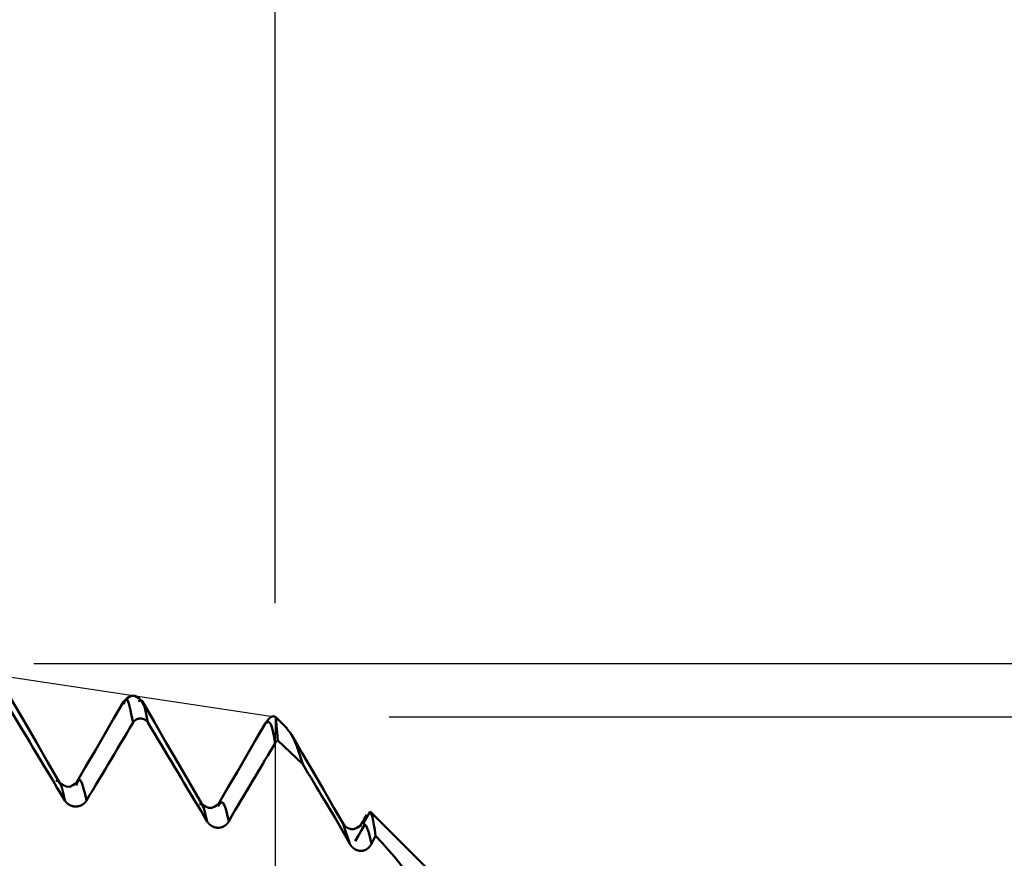
# Model space of a CAD drawing. Extents: x -50 to 107, y -69 to 65.
# Drawn here: x 64 to 72, y 2 to 10 of the extents above; entities that cross this region are included whole.
import ezdxf

# ---------------------------------------------------------------- set-up
doc = ezdxf.new("R2010")
doc.units = 0
doc.header["$PDMODE"] = 1
for name, color, linetype, lineweight in [('1', 4, 'Continuous', 50), ('2', 7, 'Continuous', 25), ('CUT', 1, 'Continuous', 25)]:
    doc.layers.add(name, color=color, linetype=linetype, lineweight=lineweight)
doc.styles.add('STANDARD 3.5 mm', font='monos.ttf', dxfattribs={"height": 3.5})
doc.dimstyles.new('AM_DIN', dxfattribs={"dimtxt": 3.5, "dimasz": 2.5, "dimexe": 2, "dimexo": 1, "dimgap": 1, "dimtad": 1, "dimdec": 1, "dimzin": 0, "dimdsep": 46, "dimtxsty": 'STANDARD 3.5 mm', "dimcen": 0.09, "dimadec": 0, "dimazin": 2, "dimtm": 1e-09, "dimtfac": 0.707107, "dimtmove": 0, "dimatfit": 3, "dimfxl": 1, "dimtolj": 1, "dimtzin": 0, "dimlwd": -1, "dimlwe": -1, "dimarcsym": 0})

# ---------------------------------------------------------------- blocks, each defined once
blk = doc.blocks.new('*D16')
at = {"layer": '2', "color": 0}
for p, q in [((90, 3.65), (90, 19.8035)), ((90, 6.15), (90, 8.65)), ((67, 3.65), (92, 3.65)), ((90, 3.65), (90, 1.15)), ((90, -1.15), (90, 1.15)), ((90, -3.65), (90, -1.15)), ((67, -3.65), (92, -3.65)), ((90, -6.15), (90, -8.65))]:
    blk.add_line(p, q, dxfattribs=at)
for points in [[(89.5833, 6.15), (90.4167, 6.15), (90, 3.65)], [(89.5833, -6.15), (90.4167, -6.15), (90, -3.65)]]:
    blk.add_solid(points, dxfattribs=at)
at = {"layer": 'DEFPOINTS', "color": 0}
for p in [(66, 3.65), (90, 3.65), (66, -3.65)]:
    blk.add_point(p, dxfattribs=at)
at = {"layer": '2', "color": 0, "insert": (87.1369, 12.9768), "char_height": 3.5, "attachment_point": 5, "rotation": 90, "style": 'STANDARD 3.5 mm'}
blk.add_mtext('\\A1;%%c7.3', dxfattribs=at)
blk = doc.blocks.new('*D17')
at = {"layer": '2', "color": 0}
for p, q in [((105, 4.117), (105, 29.2628)), ((105, 6.617), (105, 9.117)), ((63.8752, 4.117), (107, 4.117)), ((105, 4.117), (105, 1.617)), ((105, -1.617), (105, 1.617)), ((105, -4.117), (105, -1.617)), ((63.8752, -4.117), (107, -4.117)), ((105, -6.617), (105, -9.117))]:
    blk.add_line(p, q, dxfattribs=at)
for points in [[(104.5833, 6.617), (105.4167, 6.617), (105, 4.117)], [(104.5833, -6.617), (105.4167, -6.617), (105, -4.117)]]:
    blk.add_solid(points, dxfattribs=at)
at = {"layer": 'DEFPOINTS', "color": 0}
for p in [(62.8752, 4.117), (105, 4.117), (62.8752, -4.117)]:
    blk.add_point(p, dxfattribs=at)
at = {"layer": '2', "color": 0, "insert": (102.1885, 17.9399), "char_height": 3.5, "attachment_point": 5, "rotation": 90, "style": 'STANDARD 3.5 mm'}
blk.add_mtext('\\A1;M8x1.25', dxfattribs=at)
blk = doc.blocks.new('*D18')
at = {"layer": '2', "color": 0}
for p, q in [((62.8752, 5.117), (62.8752, 32)), ((66, 4.65), (66, 32)), ((60.3752, 30), (57.8752, 30)), ((62.8752, 30), (66, 30)), ((66, 30), (84.536, 30)), ((68.5, 30), (71, 30))]:
    blk.add_line(p, q, dxfattribs=at)
for points in [[(60.3752, 29.5833), (60.3752, 30.4167), (62.8752, 30)], [(68.5, 30.4167), (68.5, 29.5833), (66, 30)]]:
    blk.add_solid(points, dxfattribs=at)
at = {"layer": 'DEFPOINTS', "color": 0}
for p in [(66, 20), (62.8752, 4.117), (66, 3.65)]:
    blk.add_point(p, dxfattribs=at)
at = {"layer": '2', "color": 0, "insert": (77.768, 35.7857), "char_height": 3.5, "attachment_point": 5, "style": 'STANDARD 3.5 mm'}
blk.add_mtext("\\A1;3.12\\P'C'", dxfattribs=at)
blk = doc.blocks.new('*D19')
at = {"layer": '2', "color": 0}
for p, q in [((53, 5.117), (53, 47)), ((66, 4.65), (66, 47)), ((50.5, 45), (48, 45)), ((53, 45), (55.5, 45)), ((55.5, 45), (63.5, 45)), ((66, 45), (63.5, 45)), ((66, 45), (81.7133, 45)), ((68.5, 45), (71, 45))]:
    blk.add_line(p, q, dxfattribs=at)
for points in [[(50.5, 45.4167), (50.5, 44.5833), (53, 45)], [(68.5, 45.4167), (68.5, 44.5833), (66, 45)]]:
    blk.add_solid(points, dxfattribs=at)
at = {"layer": 'DEFPOINTS', "color": 0}
for p in [(66, 45), (53, 4.117), (66, 3.65)]:
    blk.add_point(p, dxfattribs=at)
at = {"layer": '2', "color": 0, "insert": (75.1066, 47.8115), "char_height": 3.5, "attachment_point": 5, "style": 'STANDARD 3.5 mm'}
blk.add_mtext('\\A1;13.0', dxfattribs=at)

msp = doc.modelspace()

# ---------------------------------------------------------------- linework, layer by layer
at = {"layer": '1'}
for p, q in [((66.1043, 3.5457), (66.0036, 3.6464)), ((65.9127, 3.5888), (65.9106, 3.5886)), ((66.0223, 3.4419), (66.2417, 3.2308)), ((64.2506, 3.0505), (64.2482, 3.0445)), ((66.7741, 2.714), (66.8334, 2.8166)), ((69.65, 0), (66.8334, 2.8166)), ((66.655, 2.5314), (66.6008, 2.6956))]:
    msp.add_line(p, q, dxfattribs=at)
for points in [[(64.1058, 3.0651), (64.0006, 3.2465), (63.8955, 3.4278), (63.7904, 3.6091), (63.6854, 3.7903), (63.5804, 3.9715)], [(64.8318, 3.7826), (64.7982, 3.8133), (64.7646, 3.8335), (64.731, 3.8331), (64.6973, 3.812), (64.6637, 3.7803)], [(63.6282, 3.7773), (63.6629, 3.7196), (63.6976, 3.662), (63.7323, 3.6043), (63.767, 3.5467), (63.8018, 3.489), (63.8365, 3.4314), (63.8712, 3.3737), (63.9059, 3.3161), (63.9407, 3.2584), (63.9754, 3.2008), (64.0101, 3.1431), (64.0449, 3.0855), (64.0796, 3.0278), (64.1144, 2.9702), (64.1491, 2.9126)], [(64.6638, 3.7805), (64.5807, 3.6373), (64.4976, 3.4942), (64.4145, 3.351), (64.3313, 3.2079), (64.2481, 3.0649)], [(64.7486, 3.5976), (64.7365, 3.6617), (64.7243, 3.7196), (64.7122, 3.7653), (64.7, 3.7949), (64.6879, 3.8045), (64.6758, 3.7906), (64.6636, 3.7587)], [(64.8785, 3.5978), (64.8514, 3.7299), (64.8243, 3.7931), (64.7972, 3.7866)], [(65.3573, 2.8765), (65.2519, 3.0581), (65.1466, 3.2396), (65.0414, 3.421), (64.9363, 3.6023), (64.8312, 3.7836)], [(66.0021, 3.6471), (65.9843, 3.654), (65.9664, 3.6492), (65.9485, 3.6355), (65.9306, 3.6158), (65.9128, 3.5931)], [(66.0223, 3.4419), (66.0165, 3.5085), (66.0111, 3.5682), (66.0065, 3.6138), (66.0031, 3.6384), (66.0008, 3.6436)], [(64.3396, 2.9126), (64.3669, 2.9583), (64.3941, 3.004), (64.4214, 3.0497), (64.4486, 3.0953), (64.4759, 3.141), (64.5031, 3.1867), (64.5304, 3.2323), (64.5577, 3.278), (64.585, 3.3237), (64.6122, 3.3693), (64.6395, 3.415), (64.6668, 3.4607), (64.6941, 3.5063), (64.7214, 3.552), (64.7486, 3.5976)], [(64.7486, 3.5978), (64.7489, 3.5983), (64.7493, 3.5988), (64.7496, 3.5993), (64.7499, 3.5999), (64.7502, 3.6003), (64.7505, 3.6008), (64.7509, 3.6013), (64.7512, 3.6018), (64.7516, 3.6023), (64.7519, 3.6028), (64.7523, 3.6033), (64.7526, 3.6038), (64.753, 3.6043), (64.7533, 3.6047), (64.7537, 3.6052), (64.7541, 3.6057), (64.7544, 3.6061), (64.7548, 3.6066), (64.7552, 3.6071), (64.7556, 3.6075), (64.756, 3.608), (64.7564, 3.6084), (64.7568, 3.6089), (64.7572, 3.6093), (64.7576, 3.6098), (64.758, 3.6102), (64.7584, 3.6107), (64.7588, 3.6111), (64.7593, 3.6115), (64.7597, 3.6119), (64.7601, 3.6124), (64.7605, 3.6128), (64.761, 3.6132), (64.7614, 3.6136), (64.7619, 3.614), (64.7623, 3.6144), (64.7627, 3.6148), (64.7632, 3.6152), (64.7637, 3.6156), (64.7641, 3.616), (64.7646, 3.6164), (64.765, 3.6168), (64.7655, 3.6172), (64.766, 3.6175), (64.7664, 3.6179), (64.7669, 3.6183), (64.7674, 3.6186), (64.7679, 3.619), (64.7684, 3.6194), (64.7689, 3.6197), (64.7694, 3.6201), (64.7699, 3.6204), (64.7704, 3.6208), (64.7709, 3.6211), (64.7714, 3.6214), (64.7719, 3.6218), (64.7724, 3.6221), (64.7729, 3.6224), (64.7734, 3.6227), (64.7739, 3.623), (64.7745, 3.6233), (64.775, 3.6237), (64.7755, 3.624), (64.7761, 3.6243), (64.7766, 3.6245), (64.7771, 3.6248), (64.7777, 3.6251), (64.7782, 3.6254), (64.7787, 3.6257), (64.7793, 3.626), (64.7798, 3.6262), (64.7804, 3.6265), (64.7809, 3.6267), (64.7815, 3.627), (64.782, 3.6273), (64.7826, 3.6275), (64.7832, 3.6277), (64.7837, 3.628), (64.7843, 3.6282), (64.7848, 3.6284), (64.7854, 3.6287), (64.786, 3.6289), (64.7866, 3.6291), (64.7871, 3.6293), (64.7877, 3.6295), (64.7883, 3.6297), (64.7888, 3.6299), (64.7894, 3.6301), (64.79, 3.6303), (64.7906, 3.6305), (64.7912, 3.6306), (64.7918, 3.6308), (64.7924, 3.631), (64.7929, 3.6311), (64.7935, 3.6313), (64.7941, 3.6315), (64.7947, 3.6316), (64.7953, 3.6318), (64.7959, 3.6319), (64.7965, 3.632), (64.7971, 3.6322), (64.7977, 3.6323), (64.7983, 3.6324), (64.7989, 3.6325), (64.7995, 3.6326), (64.8001, 3.6328), (64.8007, 3.6329), (64.8013, 3.633), (64.8019, 3.633), (64.8026, 3.6331), (64.8032, 3.6332), (64.8038, 3.6333), (64.8044, 3.6334), (64.805, 3.6334), (64.8056, 3.6335), (64.8062, 3.6336), (64.8068, 3.6336), (64.8074, 3.6337), (64.808, 3.6337), (64.8086, 3.6338), (64.8093, 3.6338), (64.8099, 3.6338), (64.8105, 3.6339), (64.8111, 3.6339), (64.8117, 3.6339), (64.8123, 3.6339), (64.8129, 3.6339), (64.8135, 3.6339), (64.8141, 3.6339), (64.8148, 3.6339), (64.8154, 3.6339), (64.816, 3.6339), (64.8166, 3.6339), (64.8172, 3.6338), (64.8178, 3.6338), (64.8184, 3.6338), (64.8191, 3.6337), (64.8197, 3.6337), (64.8203, 3.6336), (64.8209, 3.6336), (64.8215, 3.6335), (64.8221, 3.6334), (64.8227, 3.6334), (64.8233, 3.6333), (64.8239, 3.6332), (64.8246, 3.6331), (64.8252, 3.633), (64.8258, 3.6329), (64.8264, 3.6328), (64.827, 3.6327), (64.8276, 3.6326), (64.8282, 3.6325), (64.8288, 3.6324), (64.8294, 3.6323), (64.83, 3.6322), (64.8306, 3.632), (64.8312, 3.6319), (64.8318, 3.6317), (64.8324, 3.6316), (64.833, 3.6315), (64.8336, 3.6313), (64.8341, 3.6311), (64.8347, 3.631), (64.8353, 3.6308), (64.8359, 3.6306), (64.8365, 3.6305), (64.8371, 3.6303), (64.8376, 3.6301), (64.8382, 3.6299), (64.8388, 3.6297), (64.8394, 3.6295), (64.84, 3.6293), (64.8405, 3.6291), (64.8411, 3.6289), (64.8417, 3.6286), (64.8422, 3.6284), (64.8428, 3.6282), (64.8434, 3.628), (64.8439, 3.6277), (64.8445, 3.6275), (64.845, 3.6272), (64.8456, 3.627), (64.8462, 3.6267), (64.8467, 3.6265), (64.8473, 3.6262), (64.8478, 3.6259), (64.8484, 3.6257), (64.8489, 3.6254), (64.8494, 3.6251), (64.85, 3.6248), (64.8505, 3.6245), (64.851, 3.6242), (64.8516, 3.6239), (64.8521, 3.6236), (64.8526, 3.6233), (64.8532, 3.623), (64.8537, 3.6227), (64.8542, 3.6224), (64.8547, 3.6221), (64.8552, 3.6217), (64.8557, 3.6214), (64.8562, 3.6211), (64.8567, 3.6207), (64.8572, 3.6204), (64.8577, 3.6201), (64.8582, 3.6197), (64.8587, 3.6194), (64.8592, 3.619), (64.8597, 3.6186), (64.8602, 3.6183), (64.8606, 3.6179), (64.8611, 3.6175), (64.8616, 3.6172), (64.8621, 3.6168), (64.8625, 3.6164), (64.863, 3.616), (64.8634, 3.6156), (64.8639, 3.6152), (64.8644, 3.6148), (64.8648, 3.6144), (64.8653, 3.614), (64.8657, 3.6136), (64.8661, 3.6132), (64.8666, 3.6128), (64.867, 3.6124), (64.8674, 3.6119), (64.8679, 3.6115), (64.8683, 3.6111), (64.8687, 3.6107), (64.8691, 3.6102), (64.8695, 3.6098), (64.8699, 3.6093), (64.8703, 3.6089), (64.8707, 3.6084), (64.8711, 3.608), (64.8715, 3.6075), (64.8719, 3.6071), (64.8723, 3.6066), (64.8727, 3.6062), (64.8731, 3.6057), (64.8734, 3.6052), (64.8738, 3.6048), (64.8742, 3.6043), (64.8745, 3.6038), (64.8749, 3.6033), (64.8752, 3.6028), (64.8756, 3.6024), (64.8759, 3.6019), (64.8763, 3.6014), (64.8766, 3.6009), (64.8769, 3.6004), (64.8773, 3.5999), (64.8776, 3.5994), (64.8779, 3.5989), (64.8782, 3.5983), (64.8785, 3.5978)], [(64.8785, 3.5978), (64.9077, 3.5494), (64.9369, 3.5009), (64.9661, 3.4524), (64.9953, 3.404), (65.0245, 3.3555), (65.0537, 3.307), (65.0829, 3.2586), (65.1121, 3.2101), (65.1413, 3.1617), (65.1705, 3.1132), (65.1997, 3.0647), (65.2289, 3.0163), (65.2581, 2.9678), (65.2873, 2.9194), (65.3165, 2.8709)], [(65.9127, 3.5927), (65.8296, 3.4495), (65.7464, 3.3063), (65.6632, 3.1632), (65.58, 3.0201), (65.4967, 2.8771)], [(65.9991, 3.4177), (65.9867, 3.4844), (65.9744, 3.5382), (65.962, 3.577), (65.9497, 3.5987), (65.9373, 3.6044), (65.925, 3.5993), (65.9127, 3.5888)], [(66.1023, 3.5437), (66.1295, 3.5095), (66.1569, 3.4643), (66.1848, 3.3995), (66.2132, 3.3191), (66.2417, 3.2308)], [(66.6087, 2.6885), (66.5156, 2.8488), (66.4225, 3.009), (66.3296, 3.1693), (66.2367, 3.3294), (66.1438, 3.4896)], [(65.6727, 2.8709), (65.6944, 2.9074), (65.7162, 2.9439), (65.7379, 2.9803), (65.7597, 3.0168), (65.7814, 3.0532), (65.8032, 3.0897), (65.8249, 3.1261), (65.8467, 3.1626), (65.8684, 3.199), (65.8902, 3.2355), (65.912, 3.2719), (65.9337, 3.3084), (65.9555, 3.3448), (65.9773, 3.3813), (65.9991, 3.4177)], [(65.9991, 3.4179), (65.9992, 3.4182), (65.9993, 3.4184), (65.9995, 3.4186), (65.9996, 3.4188), (65.9997, 3.419), (65.9999, 3.4193), (66, 3.4195), (66.0001, 3.4197), (66.0003, 3.4199), (66.0004, 3.4201), (66.0006, 3.4204), (66.0007, 3.4206), (66.0009, 3.4208), (66.001, 3.421), (66.0011, 3.4212), (66.0013, 3.4214), (66.0014, 3.4217), (66.0016, 3.4219), (66.0017, 3.4221), (66.0019, 3.4223), (66.002, 3.4225), (66.0022, 3.4227), (66.0023, 3.4229), (66.0025, 3.4232), (66.0027, 3.4234), (66.0028, 3.4236), (66.003, 3.4238), (66.0031, 3.424), (66.0033, 3.4242), (66.0034, 3.4244), (66.0036, 3.4246), (66.0038, 3.4248), (66.0039, 3.425), (66.0041, 3.4252), (66.0042, 3.4255), (66.0044, 3.4257), (66.0046, 3.4259), (66.0047, 3.4261), (66.0049, 3.4263), (66.0051, 3.4265), (66.0052, 3.4267), (66.0054, 3.4269), (66.0056, 3.4271), (66.0057, 3.4273), (66.0059, 3.4275), (66.0061, 3.4277), (66.0062, 3.4279), (66.0064, 3.4281), (66.0066, 3.4283), (66.0068, 3.4285), (66.0069, 3.4287), (66.0071, 3.4289), (66.0073, 3.4291), (66.0075, 3.4293), (66.0076, 3.4295), (66.0078, 3.4297), (66.008, 3.4299), (66.0082, 3.43), (66.0083, 3.4302), (66.0085, 3.4304), (66.0087, 3.4306), (66.0089, 3.4308), (66.0091, 3.431), (66.0093, 3.4312), (66.0094, 3.4314), (66.0096, 3.4316), (66.0098, 3.4318), (66.01, 3.4319), (66.0102, 3.4321), (66.0104, 3.4323), (66.0106, 3.4325), (66.0107, 3.4327), (66.0109, 3.4329), (66.0111, 3.4331), (66.0113, 3.4332), (66.0115, 3.4334), (66.0117, 3.4336), (66.0119, 3.4338), (66.0121, 3.434), (66.0123, 3.4341), (66.0125, 3.4343), (66.0127, 3.4345), (66.0129, 3.4347), (66.013, 3.4348), (66.0132, 3.435), (66.0134, 3.4352), (66.0136, 3.4354), (66.0138, 3.4355), (66.014, 3.4357), (66.0142, 3.4359), (66.0144, 3.436), (66.0146, 3.4362), (66.0148, 3.4364), (66.015, 3.4366), (66.0152, 3.4367), (66.0155, 3.4369), (66.0157, 3.4371), (66.0159, 3.4372), (66.0161, 3.4374), (66.0163, 3.4376), (66.0165, 3.4377), (66.0167, 3.4379), (66.0169, 3.438), (66.0171, 3.4382), (66.0173, 3.4384), (66.0175, 3.4385), (66.0177, 3.4387), (66.018, 3.4389), (66.0182, 3.439), (66.0184, 3.4392), (66.0186, 3.4393), (66.0188, 3.4395), (66.019, 3.4396), (66.0192, 3.4398), (66.0195, 3.4399), (66.0197, 3.4401), (66.0199, 3.4403), (66.0201, 3.4404), (66.0203, 3.4406), (66.0205, 3.4407), (66.0208, 3.4409), (66.021, 3.441), (66.0212, 3.4412), (66.0214, 3.4413), (66.0216, 3.4414), (66.0219, 3.4416), (66.0221, 3.4417), (66.0223, 3.4419)], [(66.2417, 3.2308), (66.2658, 3.1908), (66.2899, 3.1508), (66.314, 3.1108), (66.3381, 3.0708), (66.3622, 3.0309), (66.3863, 2.9909), (66.4104, 2.9509), (66.4345, 2.9109), (66.4586, 2.8709)], [(64.1491, 2.9126), (64.1485, 2.9157), (64.1479, 2.9187), (64.1473, 2.9218), (64.1467, 2.9248), (64.1461, 2.9277), (64.1455, 2.9307), (64.1449, 2.9336), (64.1443, 2.9365), (64.1437, 2.9394), (64.1431, 2.9423), (64.1425, 2.9451), (64.1419, 2.9479), (64.1413, 2.9507), (64.1407, 2.9534), (64.1401, 2.9561), (64.1395, 2.9588), (64.1389, 2.9615), (64.1383, 2.9641), (64.1377, 2.9667), (64.1371, 2.9693), (64.1365, 2.9718), (64.1359, 2.9744), (64.1353, 2.9769), (64.1347, 2.9793), (64.1341, 2.9818), (64.1335, 2.9842), (64.1329, 2.9866), (64.1323, 2.989), (64.1317, 2.9913), (64.1311, 2.9936), (64.1304, 2.9959), (64.1298, 2.9981), (64.1292, 3.0003), (64.1286, 3.0025), (64.128, 3.0047), (64.1274, 3.0069), (64.1268, 3.009), (64.1262, 3.0111), (64.1256, 3.0131), (64.125, 3.0151), (64.1244, 3.0171), (64.1238, 3.0191), (64.1232, 3.0211), (64.1226, 3.023), (64.122, 3.0249), (64.1214, 3.0267), (64.1208, 3.0286), (64.1202, 3.0304), (64.1196, 3.0321), (64.119, 3.0339), (64.1184, 3.0356), (64.1178, 3.0373), (64.1172, 3.039), (64.1166, 3.0406), (64.116, 3.0422), (64.1154, 3.0438), (64.1148, 3.0453), (64.1142, 3.0469), (64.1136, 3.0484), (64.113, 3.0498), (64.1124, 3.0513), (64.1118, 3.0527), (64.1112, 3.0541), (64.1106, 3.0554), (64.11, 3.0567), (64.1094, 3.058), (64.1088, 3.0593), (64.1082, 3.0606), (64.1076, 3.0618), (64.107, 3.063), (64.1064, 3.0641), (64.1058, 3.0652), (64.1052, 3.0663), (64.1046, 3.0674), (64.1039, 3.0685), (64.1033, 3.0695), (64.1027, 3.0705), (64.1021, 3.0714), (64.1015, 3.0724), (64.1009, 3.0733), (64.1003, 3.0741), (64.0997, 3.075), (64.0991, 3.0758), (64.0985, 3.0766), (64.0979, 3.0774), (64.0973, 3.0781), (64.0967, 3.0788), (64.0961, 3.0795), (64.0955, 3.0801), (64.0949, 3.0808), (64.0943, 3.0814), (64.0937, 3.0819), (64.0931, 3.0825), (64.0925, 3.083), (64.0919, 3.0835), (64.0913, 3.0839), (64.0907, 3.0843), (64.0901, 3.0847), (64.0895, 3.0851), (64.0889, 3.0855), (64.0883, 3.0858), (64.0877, 3.0861), (64.0871, 3.0863), (64.0865, 3.0866), (64.0859, 3.0868), (64.0853, 3.0869), (64.0847, 3.0871), (64.0841, 3.0872), (64.0835, 3.0873), (64.0829, 3.0873), (64.0823, 3.0874), (64.0817, 3.0874), (64.0811, 3.0874), (64.0805, 3.0873), (64.0799, 3.0872), (64.0793, 3.0871), (64.0787, 3.087), (64.0781, 3.0868), (64.0774, 3.0866), (64.0768, 3.0864), (64.0762, 3.0862), (64.0756, 3.0859), (64.075, 3.0856), (64.0744, 3.0853), (64.0738, 3.0849), (64.0732, 3.0845), (64.0726, 3.0841), (64.072, 3.0837)], [(64.2481, 3.0646), (64.2197, 3.0463), (64.1913, 3.0342), (64.1628, 3.0343), (64.1343, 3.0466), (64.1058, 3.0651)], [(64.3396, 2.9126), (64.3269, 2.9684), (64.3142, 3.0192), (64.3015, 3.06), (64.2887, 3.0867), (64.276, 3.0956), (64.2633, 3.0829), (64.2506, 3.0505)], [(64.1491, 2.9126), (64.1494, 2.9122), (64.1496, 2.9117), (64.1499, 2.9113), (64.1501, 2.9109), (64.1504, 2.9105), (64.1507, 2.9101), (64.1509, 2.9097), (64.1512, 2.9093), (64.1514, 2.9089), (64.1517, 2.9085), (64.152, 2.9081), (64.1523, 2.9077), (64.1525, 2.9073), (64.1528, 2.9069), (64.1531, 2.9065), (64.1534, 2.9061), (64.1536, 2.9057), (64.1539, 2.9053), (64.1542, 2.9049), (64.1545, 2.9045), (64.1548, 2.9041), (64.1551, 2.9037), (64.1554, 2.9033), (64.1557, 2.903), (64.156, 2.9026), (64.1563, 2.9022), (64.1566, 2.9018), (64.1569, 2.9014), (64.1572, 2.901), (64.1575, 2.9007), (64.1578, 2.9003), (64.1581, 2.8999), (64.1584, 2.8995), (64.1587, 2.8991), (64.159, 2.8988), (64.1594, 2.8984), (64.1597, 2.898), (64.16, 2.8977), (64.1603, 2.8973), (64.1606, 2.8969), (64.161, 2.8966), (64.1613, 2.8962), (64.1616, 2.8958), (64.1619, 2.8955), (64.1623, 2.8951), (64.1626, 2.8948), (64.1629, 2.8944), (64.1633, 2.894), (64.1636, 2.8937), (64.164, 2.8933), (64.1643, 2.893), (64.1646, 2.8926), (64.165, 2.8923), (64.1653, 2.8919), (64.1657, 2.8916), (64.166, 2.8913), (64.1664, 2.8909), (64.1667, 2.8906), (64.1671, 2.8902), (64.1674, 2.8899), (64.1678, 2.8896), (64.1682, 2.8892), (64.1685, 2.8889), (64.1689, 2.8886), (64.1692, 2.8882), (64.1696, 2.8879), (64.17, 2.8876), (64.1703, 2.8873), (64.1707, 2.8869), (64.1711, 2.8866), (64.1715, 2.8863), (64.1718, 2.886), (64.1722, 2.8857), (64.1726, 2.8854), (64.1728, 2.8852), (64.1729, 2.8851), (64.173, 2.885), (64.1733, 2.8847), (64.1737, 2.8844), (64.1741, 2.8841), (64.1745, 2.8838), (64.1749, 2.8835), (64.1753, 2.8832), (64.1757, 2.8829), (64.176, 2.8826), (64.1764, 2.8823), (64.1768, 2.882), (64.1772, 2.8817), (64.1776, 2.8814), (64.178, 2.8811), (64.1784, 2.8808), (64.1788, 2.8805), (64.1792, 2.8803), (64.1796, 2.88), (64.18, 2.8797), (64.1804, 2.8794), (64.1809, 2.8791), (64.1813, 2.8789), (64.1817, 2.8786), (64.1821, 2.8783), (64.1825, 2.878), (64.1829, 2.8778), (64.1833, 2.8775), (64.1838, 2.8772), (64.1842, 2.877), (64.1846, 2.8767), (64.185, 2.8764), (64.1854, 2.8762), (64.1859, 2.8759), (64.1863, 2.8757), (64.1867, 2.8754), (64.1871, 2.8752), (64.1876, 2.8749), (64.188, 2.8747), (64.1884, 2.8744), (64.1889, 2.8742), (64.1893, 2.8739), (64.1897, 2.8737), (64.1902, 2.8734), (64.1906, 2.8732), (64.191, 2.873), (64.1915, 2.8727), (64.1919, 2.8725), (64.1924, 2.8723), (64.1928, 2.872), (64.1932, 2.8718), (64.1937, 2.8716), (64.1941, 2.8714), (64.1946, 2.8712), (64.195, 2.8709)], [(64.195, 2.8709), (64.1954, 2.8708), (64.1957, 2.8706), (64.1961, 2.8704), (64.1965, 2.8703), (64.1968, 2.8701), (64.1972, 2.8699), (64.1975, 2.8698), (64.1979, 2.8696), (64.1983, 2.8694), (64.1986, 2.8693), (64.199, 2.8691), (64.1993, 2.869), (64.1997, 2.8688), (64.2001, 2.8686), (64.2004, 2.8685), (64.2008, 2.8683), (64.2012, 2.8682), (64.2016, 2.868), (64.2019, 2.8679), (64.2023, 2.8677), (64.2027, 2.8676), (64.203, 2.8674), (64.2034, 2.8673), (64.2038, 2.8671), (64.2041, 2.867), (64.2045, 2.8669), (64.2049, 2.8667), (64.2053, 2.8666), (64.2056, 2.8665), (64.206, 2.8663), (64.2064, 2.8662), (64.2068, 2.866), (64.2072, 2.8659), (64.2075, 2.8658), (64.2079, 2.8657), (64.2083, 2.8655), (64.2087, 2.8654), (64.209, 2.8653), (64.2094, 2.8652), (64.2098, 2.865), (64.2102, 2.8649), (64.2106, 2.8648), (64.211, 2.8647), (64.2113, 2.8646), (64.2117, 2.8644), (64.2121, 2.8643), (64.2125, 2.8642), (64.2129, 2.8641), (64.2133, 2.864), (64.2136, 2.8639), (64.214, 2.8638), (64.2144, 2.8637), (64.2148, 2.8636), (64.2152, 2.8634), (64.2156, 2.8633), (64.216, 2.8632), (64.2163, 2.8631), (64.2167, 2.863), (64.2171, 2.8629), (64.2175, 2.8629), (64.2179, 2.8628), (64.2183, 2.8627), (64.2187, 2.8626), (64.2191, 2.8625), (64.2195, 2.8624), (64.2199, 2.8623), (64.2202, 2.8622), (64.2206, 2.8621), (64.221, 2.862), (64.2214, 2.862), (64.2218, 2.8619), (64.2222, 2.8618), (64.2226, 2.8617), (64.223, 2.8616), (64.2234, 2.8616), (64.2238, 2.8615), (64.2242, 2.8614), (64.2246, 2.8614), (64.225, 2.8613), (64.2253, 2.8612), (64.2257, 2.8611), (64.2261, 2.8611), (64.2265, 2.861), (64.2269, 2.861), (64.2273, 2.8609), (64.2277, 2.8608), (64.2281, 2.8608), (64.2285, 2.8607), (64.2289, 2.8607), (64.2293, 2.8606), (64.2297, 2.8606), (64.2301, 2.8605), (64.2305, 2.8605), (64.2309, 2.8604), (64.2313, 2.8604), (64.2317, 2.8603), (64.2321, 2.8603), (64.2325, 2.8602), (64.2329, 2.8602), (64.2333, 2.8601), (64.2337, 2.8601), (64.2341, 2.8601), (64.2345, 2.86), (64.2349, 2.86), (64.2352, 2.86), (64.2356, 2.8599), (64.236, 2.8599), (64.2364, 2.8599), (64.2368, 2.8598), (64.2372, 2.8598), (64.2376, 2.8598), (64.238, 2.8598), (64.2384, 2.8597), (64.2388, 2.8597), (64.2392, 2.8597), (64.2396, 2.8597), (64.24, 2.8597), (64.2404, 2.8597), (64.2408, 2.8596), (64.2412, 2.8596), (64.2416, 2.8596), (64.2421, 2.8596), (64.2425, 2.8596), (64.2429, 2.8596), (64.2433, 2.8596), (64.2437, 2.8596), (64.2441, 2.8596), (64.2445, 2.8596), (64.2449, 2.8596), (64.2453, 2.8596), (64.2457, 2.8596), (64.2461, 2.8596), (64.2465, 2.8596), (64.2469, 2.8596), (64.2473, 2.8596), (64.2477, 2.8596), (64.2481, 2.8596), (64.2485, 2.8597), (64.2489, 2.8597), (64.2493, 2.8597), (64.2497, 2.8597), (64.2501, 2.8597), (64.2505, 2.8597), (64.2509, 2.8598), (64.2513, 2.8598), (64.2517, 2.8598), (64.2521, 2.8598), (64.2525, 2.8599), (64.2529, 2.8599), (64.2533, 2.8599), (64.2537, 2.86), (64.2541, 2.86), (64.2545, 2.86), (64.2549, 2.8601), (64.2553, 2.8601), (64.2557, 2.8601), (64.2561, 2.8602), (64.2565, 2.8602), (64.2569, 2.8603), (64.2573, 2.8603), (64.2577, 2.8603), (64.2581, 2.8604), (64.2585, 2.8604), (64.2589, 2.8605), (64.2593, 2.8605), (64.2597, 2.8606), (64.2601, 2.8606), (64.2605, 2.8607), (64.2609, 2.8608), (64.2613, 2.8608), (64.2616, 2.8609), (64.262, 2.8609), (64.2624, 2.861), (64.2628, 2.8611), (64.2632, 2.8611), (64.2636, 2.8612), (64.264, 2.8613), (64.2644, 2.8613), (64.2648, 2.8614), (64.2652, 2.8615), (64.2656, 2.8615), (64.266, 2.8616), (64.2664, 2.8617), (64.2668, 2.8618), (64.2671, 2.8618), (64.2675, 2.8619), (64.2679, 2.862), (64.2683, 2.8621), (64.2687, 2.8622), (64.2691, 2.8623), (64.2695, 2.8624), (64.2699, 2.8624), (64.2703, 2.8625), (64.2707, 2.8626), (64.2711, 2.8627), (64.2715, 2.8628), (64.2718, 2.8629), (64.2722, 2.863), (64.2726, 2.8631), (64.273, 2.8632), (64.2734, 2.8633), (64.2738, 2.8634), (64.2742, 2.8635), (64.2746, 2.8636), (64.2749, 2.8637), (64.2753, 2.8638), (64.2757, 2.8639), (64.2761, 2.8641), (64.2765, 2.8642), (64.2769, 2.8643), (64.2773, 2.8644), (64.2776, 2.8645), (64.278, 2.8646), (64.2784, 2.8647), (64.2788, 2.8649), (64.2792, 2.865), (64.2796, 2.8651), (64.2799, 2.8652), (64.2803, 2.8654), (64.2807, 2.8655), (64.2811, 2.8656), (64.2815, 2.8657), (64.2818, 2.8659), (64.2822, 2.866), (64.2826, 2.8661), (64.283, 2.8663), (64.2834, 2.8664), (64.2837, 2.8666), (64.2841, 2.8667), (64.2845, 2.8668), (64.2849, 2.867), (64.2852, 2.8671), (64.2856, 2.8673), (64.286, 2.8674), (64.2863, 2.8676), (64.2867, 2.8677), (64.2871, 2.8679), (64.2875, 2.868), (64.2878, 2.8682), (64.2882, 2.8683), (64.2886, 2.8685), (64.2889, 2.8686), (64.2893, 2.8688), (64.2897, 2.8689), (64.29, 2.8691), (64.2904, 2.8693), (64.2908, 2.8694), (64.2911, 2.8696), (64.2915, 2.8697), (64.2919, 2.8699), (64.2922, 2.8701), (64.2926, 2.8702), (64.2929, 2.8704), (64.2933, 2.8706), (64.2937, 2.8708), (64.294, 2.8709)], [(64.294, 2.8709), (64.2945, 2.8712), (64.2949, 2.8714), (64.2953, 2.8716), (64.2958, 2.8718), (64.2962, 2.872), (64.2967, 2.8723), (64.2971, 2.8725), (64.2975, 2.8727), (64.298, 2.873), (64.2984, 2.8732), (64.2988, 2.8734), (64.2993, 2.8737), (64.2997, 2.8739), (64.3001, 2.8741), (64.3005, 2.8744), (64.301, 2.8746), (64.3014, 2.8749), (64.3018, 2.8751), (64.3022, 2.8754), (64.3027, 2.8756), (64.3031, 2.8759), (64.3035, 2.8761), (64.3039, 2.8764), (64.3043, 2.8767), (64.3048, 2.8769), (64.3052, 2.8772), (64.3056, 2.8775), (64.306, 2.8777), (64.3064, 2.878), (64.3068, 2.8783), (64.3072, 2.8785), (64.3076, 2.8788), (64.3081, 2.8791), (64.3085, 2.8794), (64.3089, 2.8796), (64.3093, 2.8799), (64.3097, 2.8802), (64.3101, 2.8805), (64.3105, 2.8808), (64.3109, 2.8811), (64.3113, 2.8814), (64.3117, 2.8817), (64.3121, 2.882), (64.3124, 2.8822), (64.3128, 2.8825), (64.3132, 2.8828), (64.3136, 2.8831), (64.314, 2.8834), (64.3144, 2.8838), (64.3148, 2.8841), (64.3151, 2.8844), (64.3155, 2.8847), (64.3159, 2.885), (64.3163, 2.8853), (64.3167, 2.8856), (64.317, 2.8859), (64.3174, 2.8862), (64.3178, 2.8866), (64.3181, 2.8869), (64.3185, 2.8872), (64.3189, 2.8875), (64.3192, 2.8879), (64.3196, 2.8882), (64.32, 2.8885), (64.3203, 2.8888), (64.3207, 2.8892), (64.321, 2.8895), (64.3214, 2.8898), (64.3218, 2.8902), (64.3221, 2.8905), (64.3225, 2.8908), (64.3228, 2.8912), (64.3232, 2.8915), (64.3235, 2.8919), (64.3237, 2.892), (64.3238, 2.8922), (64.3242, 2.8926), (64.3245, 2.8929), (64.3249, 2.8933), (64.3252, 2.8936), (64.3255, 2.894), (64.3259, 2.8943), (64.3262, 2.8947), (64.3265, 2.895), (64.3269, 2.8954), (64.3272, 2.8958), (64.3275, 2.8961), (64.3279, 2.8965), (64.3282, 2.8968), (64.3285, 2.8972), (64.3288, 2.8976), (64.3291, 2.898), (64.3295, 2.8983), (64.3298, 2.8987), (64.3301, 2.8991), (64.3304, 2.8995), (64.3307, 2.8998), (64.331, 2.9002), (64.3313, 2.9006), (64.3316, 2.901), (64.3319, 2.9014), (64.3322, 2.9017), (64.3325, 2.9021), (64.3328, 2.9025), (64.3331, 2.9029), (64.3334, 2.9033), (64.3337, 2.9037), (64.334, 2.9041), (64.3343, 2.9045), (64.3346, 2.9049), (64.3349, 2.9053), (64.3351, 2.9056), (64.3354, 2.906), (64.3357, 2.9064), (64.336, 2.9068), (64.3363, 2.9072), (64.3365, 2.9076), (64.3368, 2.9081), (64.3371, 2.9085), (64.3373, 2.9089), (64.3376, 2.9093), (64.3379, 2.9097), (64.3381, 2.9101), (64.3384, 2.9105), (64.3386, 2.9109), (64.3389, 2.9113), (64.3391, 2.9117), (64.3394, 2.9121), (64.3396, 2.9126)], [(65.3165, 2.8709), (65.3445, 2.8242), (65.3725, 2.7769), (65.4005, 2.7292)], [(65.4005, 2.7292), (65.3871, 2.7875), (65.3738, 2.8373), (65.3604, 2.8699), (65.347, 2.8813), (65.3337, 2.8809)], [(65.4966, 2.8771), (65.4688, 2.8593), (65.441, 2.8475), (65.4132, 2.8473), (65.3852, 2.859), (65.3573, 2.8766)], [(65.591, 2.7292), (65.5776, 2.7901), (65.5641, 2.8396), (65.5506, 2.8749), (65.5371, 2.8937), (65.5237, 2.8945), (65.5102, 2.8815), (65.4968, 2.8615)], [(65.591, 2.7289), (65.618, 2.7769), (65.6452, 2.8243), (65.6727, 2.8709)], [(66.4586, 2.8709), (66.5249, 2.7596), (66.5904, 2.6464), (66.655, 2.5314)], [(66.8024, 2.7877), (66.7913, 2.7687), (66.7802, 2.7496), (66.7691, 2.7305), (66.758, 2.7114), (66.7469, 2.6923)], [(66.8812, 2.6024), (66.8743, 2.6532), (66.8674, 2.6974), (66.8606, 2.7348), (66.8538, 2.7654), (66.847, 2.7892), (66.8402, 2.8063), (66.8334, 2.8166)], [(65.4005, 2.7292), (65.401, 2.7284), (65.4014, 2.7276), (65.4019, 2.7268), (65.4024, 2.7261), (65.4029, 2.7253), (65.4033, 2.7246), (65.4038, 2.7238), (65.4043, 2.7231), (65.4048, 2.7223), (65.4054, 2.7216), (65.4059, 2.7208), (65.4064, 2.7201), (65.4069, 2.7194), (65.4075, 2.7186), (65.408, 2.7179), (65.4085, 2.7172), (65.4091, 2.7165), (65.4097, 2.7157), (65.4102, 2.715), (65.4108, 2.7143), (65.4114, 2.7136), (65.4119, 2.7129), (65.4125, 2.7122), (65.4131, 2.7116), (65.4137, 2.7109), (65.4143, 2.7102), (65.4149, 2.7095), (65.4155, 2.7089), (65.4162, 2.7082), (65.4168, 2.7075), (65.4174, 2.7069), (65.418, 2.7062), (65.4187, 2.7056), (65.4193, 2.7049), (65.42, 2.7043), (65.4206, 2.7037), (65.4213, 2.7031), (65.4219, 2.7024), (65.4226, 2.7018), (65.4233, 2.7012), (65.4239, 2.7006), (65.4246, 2.7), (65.4253, 2.6994), (65.426, 2.6989), (65.4267, 2.6983), (65.4274, 2.6977), (65.4281, 2.6971), (65.4288, 2.6966), (65.4295, 2.696), (65.4302, 2.6955), (65.4309, 2.6949), (65.4317, 2.6944), (65.4324, 2.6938), (65.4331, 2.6933), (65.4339, 2.6928), (65.4346, 2.6923), (65.4354, 2.6918), (65.4361, 2.6913), (65.4369, 2.6908), (65.4377, 2.6903), (65.4384, 2.6898), (65.4392, 2.6893), (65.44, 2.6888), (65.4407, 2.6883), (65.4415, 2.6879), (65.4423, 2.6874), (65.4431, 2.687), (65.4439, 2.6865), (65.4447, 2.6861), (65.4455, 2.6856), (65.4463, 2.6852), (65.4471, 2.6848), (65.4479, 2.6844), (65.4487, 2.684), (65.4495, 2.6836), (65.4503, 2.6832), (65.4512, 2.6828), (65.452, 2.6824), (65.4528, 2.682), (65.4536, 2.6817), (65.4545, 2.6813), (65.4553, 2.681), (65.4561, 2.6806), (65.457, 2.6803), (65.4578, 2.68), (65.4587, 2.6796), (65.4595, 2.6793), (65.4604, 2.679), (65.4612, 2.6787), (65.4621, 2.6784), (65.4629, 2.6781), (65.4638, 2.6778), (65.4646, 2.6776), (65.4655, 2.6773), (65.4664, 2.677), (65.4673, 2.6768), (65.4681, 2.6765), (65.469, 2.6763), (65.4699, 2.6761), (65.4708, 2.6759), (65.4716, 2.6756), (65.4725, 2.6754), (65.4734, 2.6752), (65.4743, 2.675), (65.4752, 2.6748), (65.4761, 2.6747), (65.477, 2.6745), (65.4779, 2.6743), (65.4788, 2.6742), (65.4797, 2.674), (65.4806, 2.6739), (65.4815, 2.6737), (65.4824, 2.6736), (65.4833, 2.6735), (65.4842, 2.6734), (65.4851, 2.6733), (65.486, 2.6732), (65.4869, 2.6731), (65.4878, 2.673), (65.4887, 2.6729), (65.4896, 2.6729), (65.4905, 2.6728), (65.4914, 2.6728), (65.4923, 2.6727), (65.4932, 2.6727), (65.4941, 2.6727), (65.495, 2.6726), (65.4959, 2.6726), (65.4968, 2.6726), (65.4977, 2.6726), (65.4986, 2.6727), (65.4995, 2.6727), (65.5004, 2.6727), (65.5013, 2.6727), (65.5023, 2.6728), (65.5032, 2.6728), (65.5041, 2.6729), (65.505, 2.673), (65.5059, 2.673), (65.5068, 2.6731), (65.5077, 2.6732), (65.5086, 2.6733), (65.5095, 2.6734), (65.5104, 2.6735), (65.5113, 2.6737), (65.5122, 2.6738), (65.5131, 2.6739), (65.514, 2.6741), (65.5149, 2.6742), (65.5158, 2.6744), (65.5167, 2.6745), (65.5176, 2.6747), (65.5185, 2.6749), (65.5194, 2.6751), (65.5202, 2.6753), (65.5211, 2.6755), (65.522, 2.6757), (65.5229, 2.6759), (65.5238, 2.6762), (65.5247, 2.6764), (65.5255, 2.6766), (65.5264, 2.6769), (65.5273, 2.6772), (65.5281, 2.6774), (65.529, 2.6777), (65.5299, 2.678), (65.5307, 2.6783), (65.5316, 2.6786), (65.5324, 2.6789), (65.5333, 2.6792), (65.5341, 2.6795), (65.535, 2.6798), (65.5358, 2.6801), (65.5366, 2.6805), (65.5375, 2.6808), (65.5383, 2.6812), (65.5392, 2.6815), (65.54, 2.6819), (65.5408, 2.6823), (65.5416, 2.6827), (65.5425, 2.6831), (65.5433, 2.6835), (65.5441, 2.6839), (65.5449, 2.6843), (65.5457, 2.6847), (65.5465, 2.6851), (65.5473, 2.6856), (65.5481, 2.686), (65.5489, 2.6864), (65.5497, 2.6869), (65.5505, 2.6873), (65.5513, 2.6878), (65.552, 2.6883), (65.5528, 2.6888), (65.5536, 2.6892), (65.5544, 2.6897), (65.5551, 2.6902), (65.5559, 2.6907), (65.5566, 2.6912), (65.5574, 2.6918), (65.5581, 2.6923), (65.5588, 2.6928), (65.5596, 2.6933), (65.5603, 2.6939), (65.561, 2.6944), (65.5617, 2.695), (65.5625, 2.6955), (65.5632, 2.6961), (65.5639, 2.6966), (65.5646, 2.6972), (65.5653, 2.6978), (65.566, 2.6984), (65.5666, 2.699), (65.5673, 2.6996), (65.568, 2.7002), (65.5687, 2.7008), (65.5693, 2.7014), (65.57, 2.702), (65.5707, 2.7026), (65.5713, 2.7033), (65.572, 2.7039), (65.5726, 2.7046), (65.5732, 2.7052), (65.5739, 2.7059), (65.5745, 2.7065), (65.5751, 2.7072), (65.5757, 2.7078), (65.5763, 2.7085), (65.5769, 2.7092), (65.5775, 2.7099), (65.5781, 2.7106), (65.5787, 2.7113), (65.5793, 2.712), (65.5799, 2.7127), (65.5804, 2.7134), (65.581, 2.7141), (65.5816, 2.7148), (65.5821, 2.7155), (65.5827, 2.7162), (65.5832, 2.7169), (65.5837, 2.7177), (65.5843, 2.7184), (65.5848, 2.7191), (65.5853, 2.7199), (65.5858, 2.7206), (65.5863, 2.7214), (65.5868, 2.7221), (65.5873, 2.7229), (65.5878, 2.7237), (65.5883, 2.7244), (65.5888, 2.7252), (65.5892, 2.726), (65.5897, 2.7268), (65.5901, 2.7276), (65.5906, 2.7284), (65.591, 2.7292)], [(66.745, 2.6891), (66.7178, 2.6721), (66.6906, 2.6608), (66.6633, 2.6607), (66.636, 2.6718), (66.6086, 2.6886)], [(66.7871, 2.7007), (66.7591, 2.6523), (66.7313, 2.6036), (66.7036, 2.5546)], [(66.7742, 2.7139), (66.7687, 2.7153), (66.7632, 2.7145), (66.7577, 2.7094), (66.7522, 2.698), (66.7468, 2.6814)], [(66.8455, 2.5314), (66.8218, 2.6297), (66.798, 2.6908), (66.7742, 2.7139)], [(66.8455, 2.5314), (66.8573, 2.5552), (66.8692, 2.5788), (66.8812, 2.6024)], [(66.8812, 2.6024), (66.9389, 2.54), (66.9958, 2.4767), (67.0513, 2.4126), (67.1051, 2.3479), (67.1564, 2.2828), (67.205, 2.2175), (67.2498, 2.152), (67.2899, 2.0871), (67.3238, 2.0233), (67.3503, 1.9613), (67.3678, 1.9024), (67.3748, 1.8481), (67.3709, 1.7999), (67.3565, 1.7588), (67.3325, 1.7252), (67.3004, 1.6991), (67.262, 1.68), (67.2186, 1.6674), (67.1713, 1.6606), (67.1208, 1.659), (67.0677, 1.6624), (67.0126, 1.6703), (66.9562, 1.6822)], [(66.655, 2.5314), (66.6555, 2.5306), (66.6559, 2.5298), (66.6564, 2.529), (66.6568, 2.5282), (66.6573, 2.5274), (66.6578, 2.5266), (66.6583, 2.5258), (66.6588, 2.525), (66.6593, 2.5242), (66.6598, 2.5234), (66.6603, 2.5227), (66.6608, 2.5219), (66.6613, 2.5211), (66.6619, 2.5203), (66.6624, 2.5196), (66.6629, 2.5188), (66.6635, 2.5181), (66.664, 2.5173), (66.6646, 2.5166), (66.6651, 2.5158), (66.6657, 2.5151), (66.6663, 2.5143), (66.6668, 2.5136), (66.6674, 2.5129), (66.668, 2.5121), (66.6686, 2.5114), (66.6692, 2.5107), (66.6698, 2.51), (66.6704, 2.5093), (66.671, 2.5086), (66.6716, 2.5079), (66.6723, 2.5072), (66.6729, 2.5065), (66.6735, 2.5058), (66.6742, 2.5051), (66.6748, 2.5045), (66.6754, 2.5038), (66.6761, 2.5031), (66.6767, 2.5025), (66.6774, 2.5018), (66.6781, 2.5012), (66.6787, 2.5005), (66.6794, 2.4999), (66.6801, 2.4992), (66.6808, 2.4986), (66.6815, 2.498), (66.6821, 2.4974), (66.6828, 2.4968), (66.6835, 2.4962), (66.6842, 2.4956), (66.685, 2.495), (66.6857, 2.4944), (66.6864, 2.4938), (66.6871, 2.4932), (66.6879, 2.4926), (66.6886, 2.4921), (66.6893, 2.4915), (66.6901, 2.4909), (66.6908, 2.4904), (66.6916, 2.4898), (66.6923, 2.4893), (66.6931, 2.4888), (66.6939, 2.4882), (66.6946, 2.4877), (66.6954, 2.4872), (66.6962, 2.4867), (66.697, 2.4862), (66.6978, 2.4857), (66.6986, 2.4852), (66.6994, 2.4847), (66.7002, 2.4842), (66.701, 2.4838), (66.7018, 2.4833), (66.7026, 2.4828), (66.7034, 2.4824), (66.7042, 2.4819), (66.705, 2.4815), (66.7059, 2.4811), (66.7067, 2.4807), (66.7075, 2.4802), (66.7084, 2.4798), (66.7092, 2.4794), (66.7101, 2.479), (66.7109, 2.4786), (66.7117, 2.4783), (66.7126, 2.4779), (66.7134, 2.4775), (66.7143, 2.4772), (66.7152, 2.4768), (66.716, 2.4765), (66.7169, 2.4761), (66.7178, 2.4758), (66.7186, 2.4755), (66.7195, 2.4752), (66.7204, 2.4749), (66.7213, 2.4746), (66.7221, 2.4743), (66.723, 2.474), (66.7239, 2.4738), (66.7248, 2.4735), (66.7257, 2.4732), (66.7266, 2.473), (66.7275, 2.4728), (66.7284, 2.4725), (66.7293, 2.4723), (66.7302, 2.4721), (66.7312, 2.4719), (66.7321, 2.4717), (66.733, 2.4715), (66.7339, 2.4713), (66.7348, 2.4711), (66.7357, 2.471), (66.7367, 2.4708), (66.7376, 2.4707), (66.7385, 2.4705), (66.7394, 2.4704), (66.7404, 2.4703), (66.7413, 2.4702), (66.7422, 2.4701), (66.7432, 2.47), (66.7441, 2.4699), (66.745, 2.4698), (66.7459, 2.4697), (66.7469, 2.4697), (66.7478, 2.4696), (66.7487, 2.4696), (66.7497, 2.4696), (66.7506, 2.4695), (66.7515, 2.4695), (66.7525, 2.4695), (66.7534, 2.4695), (66.7543, 2.4695), (66.7552, 2.4696), (66.7562, 2.4696), (66.7571, 2.4696), (66.758, 2.4697), (66.759, 2.4697), (66.7599, 2.4698), (66.7608, 2.4699), (66.7618, 2.47), (66.7627, 2.4701), (66.7636, 2.4702), (66.7645, 2.4703), (66.7655, 2.4704), (66.7664, 2.4706), (66.7673, 2.4707), (66.7683, 2.4708), (66.7692, 2.471), (66.7701, 2.4712), (66.771, 2.4714), (66.7719, 2.4715), (66.7729, 2.4717), (66.7738, 2.4719), (66.7747, 2.4722), (66.7756, 2.4724), (66.7765, 2.4726), (66.7774, 2.4729), (66.7783, 2.4731), (66.7792, 2.4734), (66.7801, 2.4736), (66.781, 2.4739), (66.7819, 2.4742), (66.7828, 2.4745), (66.7837, 2.4748), (66.7846, 2.4751), (66.7854, 2.4754), (66.7863, 2.4757), (66.7872, 2.476), (66.788, 2.4764), (66.7889, 2.4767), (66.7898, 2.4771), (66.7906, 2.4775), (66.7915, 2.4778), (66.7923, 2.4782), (66.7932, 2.4786), (66.794, 2.479), (66.7949, 2.4794), (66.7957, 2.4798), (66.7965, 2.4803), (66.7974, 2.4807), (66.7982, 2.4811), (66.799, 2.4816), (66.7998, 2.482), (66.8007, 2.4825), (66.8015, 2.483), (66.8023, 2.4834), (66.8031, 2.4839), (66.8039, 2.4844), (66.8047, 2.4849), (66.8055, 2.4854), (66.8062, 2.4859), (66.807, 2.4865), (66.8078, 2.487), (66.8086, 2.4875), (66.8093, 2.4881), (66.8101, 2.4886), (66.8108, 2.4892), (66.8116, 2.4897), (66.8123, 2.4903), (66.8131, 2.4909), (66.8138, 2.4914), (66.8145, 2.492), (66.8152, 2.4926), (66.816, 2.4932), (66.8167, 2.4938), (66.8174, 2.4944), (66.8181, 2.495), (66.8188, 2.4956), (66.8195, 2.4963), (66.8201, 2.4969), (66.8208, 2.4975), (66.8215, 2.4982), (66.8222, 2.4988), (66.8228, 2.4995), (66.8235, 2.5002), (66.8241, 2.5008), (66.8248, 2.5015), (66.8254, 2.5022), (66.8261, 2.5029), (66.8267, 2.5036), (66.8273, 2.5043), (66.828, 2.505), (66.8286, 2.5057), (66.8292, 2.5064), (66.8298, 2.5071), (66.8304, 2.5078), (66.831, 2.5085), (66.8316, 2.5093), (66.8321, 2.51), (66.8327, 2.5107), (66.8333, 2.5115), (66.8338, 2.5122), (66.8344, 2.513), (66.8349, 2.5137), (66.8355, 2.5145), (66.836, 2.5153), (66.8366, 2.516), (66.8371, 2.5168), (66.8376, 2.5176), (66.8381, 2.5183), (66.8386, 2.5191), (66.8391, 2.5199), (66.8396, 2.5207), (66.8401, 2.5215), (66.8406, 2.5223), (66.8411, 2.5231), (66.8416, 2.5239), (66.842, 2.5248), (66.8425, 2.5256), (66.8429, 2.5264), (66.8434, 2.5272), (66.8438, 2.5281), (66.8443, 2.5289), (66.8447, 2.5297), (66.8451, 2.5306), (66.8455, 2.5314)]]:
    msp.add_lwpolyline(points, dxfattribs=at)
at = {"layer": 'CUT'}
msp.add_lwpolyline([(53, 4.117), (62.8752, 4.117), (66, 3.65), (66, 0), (53, 0)], close=True, dxfattribs=at)

# ---------------------------------------------------------------- dimensions: what is measured, and where the dimension line sits
at = {"layer": '2'}
dim = msp.add_linear_dim(base=(66, 45), p1=(53, 4.117), p2=(66, 3.65), dimstyle='AM_DIN', dxfattribs=at)
dim.commit()
dim.dimension.update_dxf_attribs({"geometry": '*D19', "text_midpoint": (75.1066, 45), "dimtype": 160})
dim = msp.add_linear_dim(base=(66, 30), p1=(62.8752, 4.117), p2=(66, 3.65), text="<>\\P'C'", dimstyle='AM_DIN', override={"dimdec": 2}, dxfattribs=at)
dim.commit()
dim.dimension.update_dxf_attribs({"geometry": '*D18', "text_midpoint": (77.768, 30), "dimtype": 160})
for base, p1, p2, text, picture, middle in [((105, 4.117), (62.8752, -4.117), (62.8752, 4.117), 'M8x1.25', '*D17', (105, 17.9399)), ((90, 3.65), (66, -3.65), (66, 3.65), '%%c<>', '*D16', (90, 12.9768))]:
    dim = msp.add_linear_dim(base=base, p1=p1, p2=p2, angle=90, text=text, dimstyle='AM_DIN', dxfattribs=at)
    dim.commit()
    dim.dimension.update_dxf_attribs({"geometry": picture, "text_midpoint": middle, "dimtype": 160})

doc.saveas('drawing.dxf')
